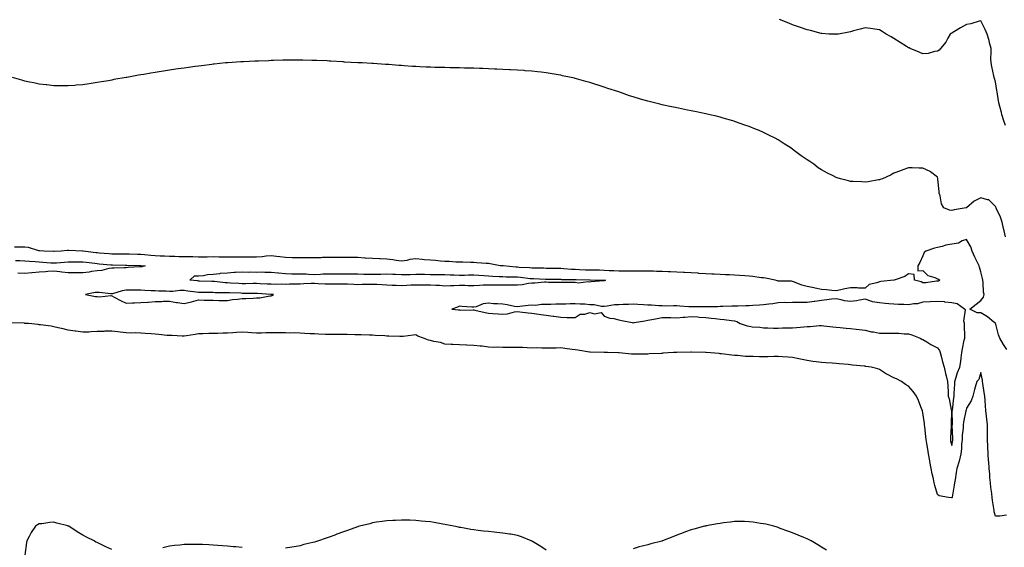
# Model space of a CAD drawing. Units: inches. Extents: x 894563 to 897203, y 7218698 to 7221338.
# Drawn here: x 895315 to 895994, y 7220327 to 7220692 of the extents above; entities that cross this region are included whole.
import ezdxf

# ---------------------------------------------------------------- set-up
doc = ezdxf.new("R2010")
doc.units = ezdxf.units.IN
doc.header["$MEASUREMENT"] = 0
doc.layers.add('Contour_89457218', color=7, linetype='Continuous', true_color=0xc5494e)

msp = doc.modelspace()

# ---------------------------------------------------------------- linework, layer by layer
at = {"layer": 'Contour_89457218'}
for points in [[(895994.91, 7220618.78, 3299), (895993.96, 7220621.92, 3299), (895992.41, 7220626.28, 3299), (895992.15, 7220627.82, 3299), (895991.06, 7220631.92, 3299), (895990.45, 7220634.32, 3299), (895989.58, 7220640.4, 3299), (895989.26, 7220641.92, 3299), (895989.06, 7220642.94, 3299), (895988.05, 7220648.85, 3299), (895987.32, 7220651.18, 3299), (895987.14, 7220651.92, 3299), (895986.89, 7220653.07, 3299), (895985.61, 7220659.48, 3299), (895985.08, 7220661.92, 3299), (895985.01, 7220664.97, 3299), (895985.18, 7220669.05, 3299), (895985.1, 7220671.92, 3299), (895984.06, 7220675.9, 3299), (895983.67, 7220677.55, 3299), (895982.44, 7220681.92, 3299), (895981.05, 7220684.93, 3299), (895978.05, 7220690.98, 3299), (895976.89, 7220690.75, 3299), (895971.02, 7220688.95, 3299), (895968.05, 7220688.5, 3299), (895963.87, 7220686.1, 3299), (895959.76, 7220683.64, 3299), (895958.05, 7220682.6, 3299), (895957.6, 7220682.37, 3299), (895956.93, 7220681.92, 3299), (895955.26, 7220679.13, 3299), (895953.72, 7220676.26, 3299), (895950.04, 7220671.92, 3299), (895949.12, 7220670.85, 3299), (895948.05, 7220670.05, 3299), (895945.97, 7220669.85, 3299), (895941.54, 7220668.44, 3299), (895938.05, 7220668.25, 3299), (895935.51, 7220669.38, 3299), (895929.17, 7220671.92, 3299), (895928.42, 7220672.29, 3299), (895928.05, 7220672.43, 3299), (895926.65, 7220673.33, 3299), (895922.21, 7220676.08, 3299), (895918.05, 7220678.91, 3299), (895916.1, 7220679.97, 3299), (895912.55, 7220681.92, 3299), (895909.81, 7220683.68, 3299), (895908.05, 7220684.77, 3299), (895904.76, 7220685.22, 3299), (895901.82, 7220685.69, 3299), (895898.05, 7220686.14, 3299), (895894.78, 7220685.2, 3299), (895890.2, 7220684.07, 3299), (895888.05, 7220683.48, 3299), (895886.8, 7220683.17, 3299), (895879.7, 7220681.92, 3299), (895878.26, 7220681.71, 3299), (895878.05, 7220681.69, 3299), (895877.84, 7220681.71, 3299), (895873.05, 7220681.92, 3299), (895868.3, 7220682.17, 3299), (895868.05, 7220682.17, 3299), (895867.7, 7220682.27, 3299), (895860.42, 7220684.28, 3299), (895858.05, 7220684.91, 3299), (895853.54, 7220686.43, 3299), (895852.81, 7220686.69, 3299), (895848.05, 7220688.35, 3299), (895845.47, 7220689.34, 3299), (895838.93, 7220691.92, 3299)], [(895994.92, 7220541.92, 3298), (895994.05, 7220545.92, 3298), (895993.68, 7220547.55, 3298), (895992.76, 7220551.92, 3298), (895991.47, 7220555.34, 3298), (895988.87, 7220561.1, 3298), (895988.52, 7220561.92, 3298), (895988.39, 7220562.25, 3298), (895988.05, 7220562.78, 3298), (895983.43, 7220567.29, 3298), (895982.68, 7220567.29, 3298), (895978.05, 7220568.8, 3298), (895973.44, 7220566.53, 3298), (895968.13, 7220561.92, 3298), (895968.1, 7220561.88, 3298), (895968.05, 7220561.84, 3298), (895967.95, 7220561.82, 3298), (895959.56, 7220560.42, 3298), (895958.05, 7220560.08, 3298), (895956.44, 7220560.32, 3298), (895952.52, 7220561.92, 3298), (895950.76, 7220564.63, 3298), (895949.88, 7220570.08, 3298), (895949.23, 7220571.92, 3298), (895949.22, 7220573.09, 3298), (895948.29, 7220581.69, 3298), (895948.29, 7220582.15, 3298), (895948.05, 7220583.07, 3298), (895943.3, 7220586.67, 3298), (895943.02, 7220586.9, 3298), (895938.05, 7220589.34, 3298), (895935.49, 7220589.36, 3298), (895930.55, 7220589.42, 3298), (895928.05, 7220589.42, 3298), (895924.19, 7220588.05, 3298), (895922.51, 7220587.47, 3298), (895918.05, 7220585.83, 3298), (895915.54, 7220584.44, 3298), (895910, 7220581.92, 3298), (895908.57, 7220581.39, 3298), (895908.05, 7220581.3, 3298), (895907.34, 7220581.22, 3298), (895900.13, 7220579.83, 3298), (895898.05, 7220579.63, 3298), (895895.93, 7220579.81, 3298), (895889.96, 7220580.01, 3298), (895888.05, 7220580.14, 3298), (895886.64, 7220580.51, 3298), (895881.22, 7220581.92, 3298), (895878.81, 7220582.68, 3298), (895878.05, 7220582.9, 3298), (895876.02, 7220583.95, 3298), (895872.05, 7220585.92, 3298), (895868.05, 7220588.15, 3298), (895865.73, 7220589.6, 3298), (895862.68, 7220591.92, 3298), (895859.88, 7220593.76, 3298), (895858.05, 7220594.99, 3298), (895853.97, 7220597.84, 3298), (895848.55, 7220601.92, 3298), (895848.26, 7220602.13, 3298), (895848.05, 7220602.29, 3298), (895846.96, 7220603.01, 3298), (895842.26, 7220606.12, 3298), (895838.05, 7220608.83, 3298), (895836.03, 7220609.91, 3298), (895832.09, 7220611.92, 3298), (895829.44, 7220613.31, 3298), (895828.05, 7220613.99, 3298), (895824.54, 7220615.44, 3298), (895822.43, 7220616.3, 3298), (895818.05, 7220618.07, 3298), (895815.2, 7220619.07, 3298), (895808.6, 7220621.37, 3298), (895808.05, 7220621.57, 3298), (895807.78, 7220621.65, 3298), (895806.87, 7220621.92, 3298), (895800.03, 7220623.89, 3298), (895798.05, 7220624.5, 3298), (895794.66, 7220625.3, 3298), (895792.05, 7220625.92, 3298), (895788.05, 7220626.9, 3298), (895783.86, 7220627.74, 3298), (895781.79, 7220628.17, 3298), (895778.05, 7220628.93, 3298), (895775.51, 7220629.38, 3298), (895769.32, 7220630.65, 3298), (895768.05, 7220630.88, 3298), (895767.19, 7220631.06, 3298), (895763.36, 7220631.92, 3298), (895758.98, 7220632.86, 3298), (895758.05, 7220633.07, 3298), (895756.51, 7220633.46, 3298), (895750.9, 7220634.77, 3298), (895748.05, 7220635.51, 3298), (895743.07, 7220636.94, 3298), (895743.01, 7220636.96, 3298), (895738.05, 7220638.44, 3298), (895735.45, 7220639.32, 3298), (895728.13, 7220641.92, 3298), (895728.07, 7220641.94, 3298), (895728.05, 7220641.94, 3298), (895728.01, 7220641.96, 3298), (895720.53, 7220644.4, 3298), (895718.05, 7220645.24, 3298), (895713.21, 7220646.76, 3298), (895712.97, 7220646.84, 3298), (895708.05, 7220648.4, 3298), (895705.32, 7220649.19, 3298), (895699, 7220650.96, 3298), (895698.05, 7220651.24, 3298), (895697.49, 7220651.37, 3298), (895695.14, 7220651.92, 3298), (895689.29, 7220653.15, 3298), (895688.05, 7220653.42, 3298), (895686.26, 7220653.72, 3298), (895680.73, 7220654.6, 3298), (895678.05, 7220655.05, 3298), (895674.51, 7220655.46, 3298), (895671.89, 7220655.77, 3298), (895668.05, 7220656.24, 3298), (895663.38, 7220656.59, 3298), (895662.77, 7220656.65, 3298), (895658.05, 7220657.02, 3298), (895653.34, 7220657.21, 3298), (895652.72, 7220657.25, 3298), (895648.05, 7220657.51, 3298), (895643.79, 7220657.66, 3298), (895642.24, 7220657.74, 3298), (895638.05, 7220657.88, 3298), (895634.14, 7220658.01, 3298), (895631.86, 7220658.11, 3298), (895628.05, 7220658.25, 3298), (895624.44, 7220658.31, 3298), (895621.57, 7220658.4, 3298), (895618.05, 7220658.48, 3298), (895614.66, 7220658.54, 3298), (895611.36, 7220658.62, 3298), (895608.05, 7220658.7, 3298), (895604.89, 7220658.76, 3298), (895601.11, 7220658.85, 3298), (895598.05, 7220658.93, 3298), (895595.19, 7220659.07, 3298), (895590.65, 7220659.32, 3298), (895588.05, 7220659.42, 3298), (895585.7, 7220659.58, 3298), (895579.95, 7220660.03, 3298), (895578.05, 7220660.14, 3298), (895576.36, 7220660.22, 3298), (895569.23, 7220660.75, 3298), (895568.05, 7220660.81, 3298), (895566.99, 7220660.87, 3298), (895558.49, 7220661.47, 3298), (895558.05, 7220661.49, 3298), (895557.64, 7220661.51, 3298), (895550.83, 7220661.92, 3298), (895548.2, 7220662.08, 3298), (895548.05, 7220662.08, 3298), (895547.87, 7220662.1, 3298), (895538.72, 7220662.58, 3298), (895538.05, 7220662.64, 3298), (895537.28, 7220662.7, 3298), (895529.27, 7220663.13, 3298), (895528.05, 7220663.21, 3298), (895526.69, 7220663.29, 3298), (895519.73, 7220663.6, 3298), (895518.05, 7220663.68, 3298), (895516.24, 7220663.74, 3298), (895509.99, 7220663.87, 3298), (895508.05, 7220663.89, 3298), (895506.09, 7220663.87, 3298), (895499.99, 7220663.85, 3298), (895498.05, 7220663.83, 3298), (895496.18, 7220663.8, 3298), (895489.74, 7220663.62, 3298), (895488.05, 7220663.56, 3298), (895486.47, 7220663.5, 3298), (895479.41, 7220663.27, 3298), (895478.05, 7220663.23, 3298), (895476.8, 7220663.17, 3298), (895468.95, 7220662.82, 3298), (895468.05, 7220662.76, 3298), (895467.26, 7220662.7, 3298), (895458.19, 7220662.06, 3298), (895458.05, 7220662.06, 3298), (895457.93, 7220662.04, 3298), (895456.67, 7220661.92, 3298), (895448.84, 7220661.14, 3298), (895448.05, 7220661.06, 3298), (895447.06, 7220660.92, 3298), (895439.95, 7220660.03, 3298), (895438.05, 7220659.77, 3298), (895435.57, 7220659.44, 3298), (895431.12, 7220658.85, 3298), (895428.05, 7220658.4, 3298), (895423.92, 7220657.78, 3298), (895422.41, 7220657.56, 3298), (895418.05, 7220656.92, 3298), (895413.72, 7220656.26, 3298), (895412.13, 7220656, 3298), (895408.05, 7220655.38, 3298), (895405.06, 7220654.91, 3298), (895400.18, 7220654.05, 3298), (895398.05, 7220653.68, 3298), (895396.55, 7220653.42, 3298), (895388.44, 7220651.92, 3298), (895388.11, 7220651.86, 3298), (895388.05, 7220651.84, 3298), (895387.96, 7220651.84, 3298), (895379.57, 7220650.4, 3298), (895378.05, 7220650.1, 3298), (895375.82, 7220649.69, 3298), (895371.09, 7220648.87, 3298), (895368.05, 7220648.35, 3298), (895363.88, 7220647.74, 3298), (895362.42, 7220647.55, 3298), (895358.05, 7220646.92, 3298), (895353.44, 7220646.53, 3298), (895352.59, 7220646.45, 3298), (895348.05, 7220646.08, 3298), (895343.83, 7220646.14, 3298), (895342.28, 7220646.16, 3298), (895338.05, 7220646.2, 3298), (895333.23, 7220646.74, 3298), (895332.91, 7220646.78, 3298), (895328.05, 7220647.31, 3298), (895324.26, 7220648.13, 3298), (895321.22, 7220648.76, 3298), (895318.05, 7220649.4, 3298), (895316.12, 7220649.99, 3298), (895309.59, 7220651.92, 3298)], [(895995.98, 7220463.99, 3297), (895993.7, 7220467.56, 3297), (895991.2, 7220471.92, 3297), (895990.29, 7220474.17, 3297), (895988.32, 7220481.65, 3297), (895988.23, 7220481.92, 3297), (895988.17, 7220482.04, 3297), (895988.05, 7220482.15, 3297), (895986.96, 7220483.01, 3297), (895982.66, 7220486.53, 3297), (895978.05, 7220489.32, 3297), (895975.44, 7220489.3, 3297), (895970.46, 7220491.92, 3297), (895974.69, 7220495.28, 3297), (895978.05, 7220497.84, 3297), (895979.72, 7220500.26, 3297), (895980.34, 7220501.92, 3297), (895979.81, 7220503.68, 3297), (895979.66, 7220510.3, 3297), (895979.34, 7220511.92, 3297), (895979.08, 7220512.96, 3297), (895978.05, 7220517.68, 3297), (895977.01, 7220520.88, 3297), (895976.87, 7220521.92, 3297), (895975.77, 7220524.21, 3297), (895973.96, 7220527.84, 3297), (895972.11, 7220531.92, 3297), (895971.02, 7220534.89, 3297), (895968.05, 7220539.97, 3297), (895965.16, 7220539.03, 3297), (895962.48, 7220537.49, 3297), (895958.05, 7220536.82, 3297), (895953.92, 7220536.04, 3297), (895951.35, 7220535.22, 3297), (895948.05, 7220534.44, 3297), (895946.05, 7220533.91, 3297), (895940, 7220531.92, 3297), (895938.94, 7220531.02, 3297), (895938.05, 7220528.78, 3297), (895935.87, 7220524.11, 3297), (895934.56, 7220521.92, 3297), (895934.39, 7220518.27, 3297), (895938.05, 7220518.62, 3297), (895941.32, 7220515.18, 3297), (895946.22, 7220513.76, 3297), (895948.05, 7220512.86, 3297), (895948.81, 7220512.68, 3297), (895949.71, 7220511.92, 3297), (895948.75, 7220511.22, 3297), (895948.05, 7220511.12, 3297), (895947.28, 7220511.16, 3297), (895939.92, 7220510.05, 3297), (895938.05, 7220510.08, 3297), (895936.86, 7220510.73, 3297), (895932.21, 7220511.92, 3297), (895932.04, 7220515.9, 3297), (895928.05, 7220516.28, 3297), (895925.5, 7220514.48, 3297), (895918.26, 7220511.92, 3297), (895918.07, 7220511.9, 3297), (895918.05, 7220511.9, 3297), (895918.03, 7220511.9, 3297), (895908.99, 7220510.98, 3297), (895908.05, 7220510.88, 3297), (895906.26, 7220510.12, 3297), (895900.98, 7220508.99, 3297), (895898.05, 7220506.39, 3297), (895893.57, 7220506.41, 3297), (895892.73, 7220506.61, 3297), (895888.05, 7220506.61, 3297), (895884.01, 7220505.96, 3297), (895881.37, 7220505.24, 3297), (895878.05, 7220504.6, 3297), (895875.21, 7220504.75, 3297), (895871.35, 7220505.22, 3297), (895868.05, 7220505.4, 3297), (895863.54, 7220506.43, 3297), (895862.76, 7220506.63, 3297), (895858.05, 7220507.62, 3297), (895854.49, 7220508.37, 3297), (895849.33, 7220510.65, 3297), (895848.05, 7220511.04, 3297), (895847.26, 7220511.14, 3297), (895838.78, 7220511.18, 3297), (895838.05, 7220511.26, 3297), (895837.56, 7220511.43, 3297), (895836.11, 7220511.92, 3297), (895829.43, 7220513.29, 3297), (895828.05, 7220513.42, 3297), (895826.37, 7220513.6, 3297), (895820.69, 7220514.56, 3297), (895818.05, 7220514.79, 3297), (895815.02, 7220514.95, 3297), (895811.34, 7220515.22, 3297), (895808.05, 7220515.38, 3297), (895804.43, 7220515.53, 3297), (895801.84, 7220515.71, 3297), (895798.05, 7220515.88, 3297), (895793.91, 7220516.06, 3297), (895792.28, 7220516.16, 3297), (895788.05, 7220516.31, 3297), (895783.37, 7220516.61, 3297), (895782.78, 7220516.65, 3297), (895778.05, 7220516.92, 3297), (895773.37, 7220517.23, 3297), (895772.71, 7220517.25, 3297), (895768.05, 7220517.56, 3297), (895763.8, 7220517.68, 3297), (895762.26, 7220517.72, 3297), (895758.05, 7220517.82, 3297), (895754.11, 7220517.97, 3297), (895751.94, 7220518.03, 3297), (895748.05, 7220518.17, 3297), (895744.28, 7220518.15, 3297), (895741.84, 7220518.13, 3297), (895738.05, 7220518.11, 3297), (895734.29, 7220518.15, 3297), (895731.78, 7220518.19, 3297), (895728.05, 7220518.25, 3297), (895724.57, 7220518.44, 3297), (895721.48, 7220518.48, 3297), (895718.05, 7220518.68, 3297), (895714.84, 7220518.72, 3297), (895711.21, 7220518.76, 3297), (895708.05, 7220518.8, 3297), (895705.04, 7220518.91, 3297), (895700.87, 7220519.11, 3297), (895698.05, 7220519.21, 3297), (895695.45, 7220519.32, 3297), (895690.16, 7220519.81, 3297), (895688.05, 7220519.91, 3297), (895686.05, 7220519.93, 3297), (895679.95, 7220520.03, 3297), (895678.05, 7220520.03, 3297), (895676.23, 7220520.1, 3297), (895669.79, 7220520.18, 3297), (895668.05, 7220520.24, 3297), (895666.51, 7220520.38, 3297), (895659.23, 7220520.75, 3297), (895658.05, 7220520.85, 3297), (895657.02, 7220520.88, 3297), (895648.2, 7220521.76, 3297), (895648.05, 7220521.78, 3297), (895647.92, 7220521.78, 3297), (895646.22, 7220521.92, 3297), (895639.39, 7220523.25, 3297), (895638.05, 7220523.42, 3297), (895636.44, 7220523.52, 3297), (895630.07, 7220523.93, 3297), (895628.05, 7220524.07, 3297), (895625.81, 7220524.15, 3297), (895620.48, 7220524.34, 3297), (895618.05, 7220524.44, 3297), (895615.51, 7220524.46, 3297), (895610.97, 7220524.85, 3297), (895608.05, 7220524.87, 3297), (895604.9, 7220525.06, 3297), (895601.64, 7220525.51, 3297), (895598.05, 7220525.71, 3297), (895593.91, 7220526.06, 3297), (895592.35, 7220526.22, 3297), (895588.05, 7220526.57, 3297), (895583.83, 7220526.14, 3297), (895581.67, 7220525.53, 3297), (895578.05, 7220525.03, 3297), (895574.51, 7220525.46, 3297), (895572.18, 7220526.04, 3297), (895568.05, 7220526.41, 3297), (895563.33, 7220526.65, 3297), (895562.81, 7220526.69, 3297), (895558.05, 7220526.88, 3297), (895553.34, 7220527.21, 3297), (895552.75, 7220527.21, 3297), (895548.05, 7220527.53, 3297), (895543.71, 7220527.58, 3297), (895542.42, 7220527.55, 3297), (895538.05, 7220527.6, 3297), (895533.71, 7220527.58, 3297), (895532.4, 7220527.56, 3297), (895528.05, 7220527.55, 3297), (895523.59, 7220527.47, 3297), (895522.53, 7220527.45, 3297), (895518.05, 7220527.37, 3297), (895513.46, 7220527.33, 3297), (895512.64, 7220527.33, 3297), (895508.05, 7220527.29, 3297), (895503.52, 7220527.39, 3297), (895502.56, 7220527.41, 3297), (895498.05, 7220527.51, 3297), (895494.14, 7220528.01, 3297), (895491.71, 7220528.25, 3297), (895488.05, 7220528.7, 3297), (895484.63, 7220528.5, 3297), (895481.88, 7220528.09, 3297), (895478.05, 7220527.9, 3297), (895473.96, 7220527.84, 3297), (895472.18, 7220527.8, 3297), (895468.05, 7220527.72, 3297), (895463.89, 7220527.76, 3297), (895462.21, 7220527.76, 3297), (895458.05, 7220527.82, 3297), (895454.03, 7220527.9, 3297), (895452.11, 7220527.86, 3297), (895448.05, 7220527.96, 3297), (895444.05, 7220527.92, 3297), (895442.09, 7220527.88, 3297), (895438.05, 7220527.86, 3297), (895434.13, 7220527.99, 3297), (895431.96, 7220528.01, 3297), (895428.05, 7220528.13, 3297), (895424.28, 7220528.15, 3297), (895421.72, 7220528.25, 3297), (895418.05, 7220528.27, 3297), (895414.55, 7220528.42, 3297), (895411.41, 7220528.56, 3297), (895408.05, 7220528.7, 3297), (895405.06, 7220528.93, 3297), (895400.63, 7220529.34, 3297), (895398.05, 7220529.54, 3297), (895395.75, 7220529.62, 3297), (895390.11, 7220529.87, 3297), (895388.05, 7220529.93, 3297), (895386.07, 7220529.95, 3297), (895378.05, 7220529.95, 3297), (895376.24, 7220530.12, 3297), (895369.33, 7220530.63, 3297), (895368.05, 7220530.75, 3297), (895367, 7220530.87, 3297), (895358.39, 7220531.92, 3297), (895358.15, 7220532.02, 3297), (895358.05, 7220532.04, 3297), (895357.93, 7220532.04, 3297), (895348.46, 7220532.33, 3297), (895348.05, 7220532.35, 3297), (895347.61, 7220532.37, 3297), (895343.25, 7220531.92, 3297), (895338.22, 7220531.74, 3297), (895338.05, 7220531.74, 3297), (895337.88, 7220531.74, 3297), (895331.18, 7220531.92, 3297), (895328.3, 7220532.17, 3297), (895328.05, 7220532.17, 3297), (895327.73, 7220532.23, 3297), (895320.55, 7220534.42, 3297), (895318.05, 7220534.81, 3297), (895315.24, 7220534.73, 3297), (895310.84, 7220534.71, 3297)], [(895311.64, 7220525.51, 3296), (895314.55, 7220525.42, 3296), (895318.05, 7220525.36, 3296), (895321.19, 7220525.06, 3296), (895325.23, 7220524.73, 3296), (895328.05, 7220524.48, 3296), (895330.48, 7220524.36, 3296), (895336.07, 7220523.89, 3296), (895338.05, 7220523.8, 3296), (895340.05, 7220523.93, 3296), (895345.51, 7220524.46, 3296), (895348.05, 7220524.62, 3296), (895350.73, 7220524.6, 3296), (895355.4, 7220524.58, 3296), (895358.05, 7220524.56, 3296), (895360.4, 7220524.28, 3296), (895366.36, 7220523.62, 3296), (895368.05, 7220523.4, 3296), (895369.42, 7220523.29, 3296), (895377.47, 7220522.51, 3296), (895378.05, 7220522.45, 3296), (895378.57, 7220522.45, 3296), (895387.66, 7220522.31, 3296), (895388.05, 7220522.31, 3296), (895388.42, 7220522.29, 3296), (895397.85, 7220522.12, 3296), (895398.05, 7220522.12, 3296), (895398.23, 7220522.1, 3296), (895401.07, 7220521.92, 3296), (895398.75, 7220521.22, 3296), (895398.05, 7220521.18, 3296), (895397.28, 7220521.14, 3296), (895389.37, 7220520.59, 3296), (895388.05, 7220520.53, 3296), (895386.65, 7220520.51, 3296), (895379.81, 7220520.16, 3296), (895378.05, 7220520.14, 3296), (895376.08, 7220519.95, 3296), (895371.32, 7220518.66, 3296), (895368.05, 7220518.42, 3296), (895364.04, 7220517.92, 3296), (895362.43, 7220517.55, 3296), (895358.05, 7220517.1, 3296), (895348.05, 7220517.1, 3296), (895343.57, 7220517.45, 3296), (895342.29, 7220517.68, 3296), (895338.05, 7220518.07, 3296), (895334.02, 7220517.9, 3296), (895332.34, 7220517.62, 3296), (895328.05, 7220517.47, 3296), (895323.14, 7220517.02, 3296), (895322.98, 7220517, 3296), (895318.05, 7220516.57, 3296), (895313.18, 7220516.78, 3296)], [(895995.72, 7220349.6, 3296), (895991, 7220348.97, 3296), (895988.05, 7220348.85, 3296), (895987.33, 7220351.2, 3296), (895987.22, 7220351.92, 3296), (895987.11, 7220352.86, 3296), (895986.01, 7220359.87, 3296), (895985.77, 7220361.92, 3296), (895985.48, 7220364.48, 3296), (895984.91, 7220368.78, 3296), (895984.58, 7220371.92, 3296), (895984.28, 7220375.69, 3296), (895984.12, 7220377.99, 3296), (895983.79, 7220381.92, 3296), (895983.48, 7220386.49, 3296), (895983.37, 7220387.25, 3296), (895983.09, 7220391.92, 3296), (895982.85, 7220396.72, 3296), (895982.87, 7220397.1, 3296), (895982.67, 7220401.92, 3296), (895982.6, 7220406.47, 3296), (895982.57, 7220407.41, 3296), (895982.5, 7220411.92, 3296), (895982.12, 7220415.98, 3296), (895981.91, 7220418.05, 3296), (895981.55, 7220421.92, 3296), (895981.29, 7220425.16, 3296), (895981.04, 7220428.93, 3296), (895980.81, 7220431.92, 3296), (895980.38, 7220434.26, 3296), (895979.45, 7220440.51, 3296), (895979.21, 7220441.92, 3296), (895979.09, 7220442.96, 3296), (895978.05, 7220448.27, 3296), (895976.61, 7220443.37, 3296), (895975.24, 7220441.92, 3296), (895974.12, 7220437.99, 3296), (895973.59, 7220436.37, 3296), (895972.47, 7220431.92, 3296), (895971.37, 7220428.6, 3296), (895968.05, 7220423.6, 3296), (895967.79, 7220422.17, 3296), (895967.75, 7220421.92, 3296), (895967.71, 7220421.59, 3296), (895966.08, 7220413.89, 3296), (895965.9, 7220411.92, 3296), (895965.78, 7220409.65, 3296), (895965.14, 7220404.83, 3296), (895965.01, 7220401.92, 3296), (895964.71, 7220398.58, 3296), (895964.57, 7220395.4, 3296), (895964.23, 7220391.92, 3296), (895963.12, 7220387, 3296), (895963.11, 7220386.86, 3296), (895961.46, 7220381.92, 3296), (895960.98, 7220378.99, 3296), (895960.17, 7220374.05, 3296), (895959.82, 7220371.92, 3296), (895959.6, 7220370.38, 3296), (895958.12, 7220362, 3296), (895958.11, 7220361.92, 3296), (895958.1, 7220361.86, 3296), (895958.05, 7220361.53, 3296), (895957.68, 7220361.55, 3296), (895955.76, 7220361.92, 3296), (895949.23, 7220363.09, 3296), (895948.05, 7220363.81, 3296), (895946.22, 7220370.08, 3296), (895945.84, 7220371.92, 3296), (895945.26, 7220374.71, 3296), (895944.42, 7220378.29, 3296), (895943.72, 7220381.92, 3296), (895942.83, 7220386.71, 3296), (895942.74, 7220387.23, 3296), (895941.9, 7220391.92, 3296), (895941.3, 7220395.16, 3296), (895940.74, 7220399.22, 3296), (895940.28, 7220401.92, 3296), (895940.09, 7220403.95, 3296), (895939.33, 7220410.65, 3296), (895939.21, 7220411.92, 3296), (895939.19, 7220413.05, 3296), (895938.05, 7220420.4, 3296), (895937.72, 7220421.59, 3296), (895937.62, 7220421.92, 3296), (895937.32, 7220422.66, 3296), (895934.97, 7220428.83, 3296), (895933.58, 7220431.92, 3296), (895931.22, 7220435.08, 3296), (895928.05, 7220438.83, 3296), (895925.89, 7220439.77, 3296), (895923.29, 7220441.92, 3296), (895919.86, 7220443.72, 3296), (895918.05, 7220444.52, 3296), (895913.09, 7220446.96, 3296), (895912.85, 7220447.12, 3296), (895908.05, 7220450.2, 3296), (895906.81, 7220450.69, 3296), (895902.22, 7220451.92, 3296), (895898.5, 7220452.37, 3296), (895898.05, 7220452.43, 3296), (895897.48, 7220452.49, 3296), (895889.36, 7220453.23, 3296), (895888.05, 7220453.4, 3296), (895886.37, 7220453.6, 3296), (895880.28, 7220454.15, 3296), (895878.05, 7220454.44, 3296), (895875.31, 7220454.65, 3296), (895870.92, 7220454.79, 3296), (895868.05, 7220455.06, 3296), (895864.41, 7220455.55, 3296), (895861.94, 7220455.81, 3296), (895858.05, 7220456.37, 3296), (895853.54, 7220457.41, 3296), (895852.41, 7220457.56, 3296), (895848.05, 7220458.42, 3296), (895844.92, 7220458.8, 3296), (895841.02, 7220458.95, 3296), (895838.05, 7220459.26, 3296), (895835.35, 7220459.22, 3296), (895831.02, 7220458.95, 3296), (895828.05, 7220458.93, 3296), (895825.1, 7220458.97, 3296), (895820.74, 7220459.24, 3296), (895818.05, 7220459.28, 3296), (895815.44, 7220459.32, 3296), (895810.13, 7220459.85, 3296), (895808.05, 7220459.87, 3296), (895806.15, 7220460.03, 3296), (895798.95, 7220461.02, 3296), (895798.05, 7220461.1, 3296), (895797.32, 7220461.2, 3296), (895788.39, 7220461.92, 3296), (895788.07, 7220461.94, 3296), (895788.03, 7220461.94, 3296), (895778.36, 7220462.23, 3296), (895777.74, 7220462.23, 3296), (895768.16, 7220462.04, 3296), (895767.94, 7220462.04, 3296), (895765.76, 7220461.92, 3296), (895758.56, 7220461.41, 3296), (895758.05, 7220461.39, 3296), (895757.48, 7220461.35, 3296), (895748.98, 7220460.98, 3296), (895748.05, 7220460.92, 3296), (895747.01, 7220460.88, 3296), (895739.2, 7220460.77, 3296), (895738.05, 7220460.71, 3296), (895736.9, 7220460.77, 3296), (895728.29, 7220461.69, 3296), (895728.05, 7220461.71, 3296), (895727.82, 7220461.69, 3296), (895720.19, 7220461.92, 3296), (895718.1, 7220461.98, 3296), (895718.05, 7220462, 3296), (895717.98, 7220461.98, 3296), (895708.3, 7220462.17, 3296), (895708.05, 7220462.15, 3296), (895707.78, 7220462.19, 3296), (895699.75, 7220463.62, 3296), (895698.05, 7220463.83, 3296), (895695.9, 7220464.07, 3296), (895690.94, 7220464.81, 3296), (895688.05, 7220465.1, 3296), (895684.91, 7220465.06, 3296), (895681.15, 7220465.03, 3296), (895678.05, 7220464.99, 3296), (895675, 7220464.97, 3296), (895671.21, 7220465.08, 3296), (895668.05, 7220465.06, 3296), (895664.8, 7220465.18, 3296), (895661.5, 7220465.38, 3296), (895658.05, 7220465.47, 3296), (895654.56, 7220465.42, 3296), (895651.66, 7220465.53, 3296), (895648.05, 7220465.47, 3296), (895644.31, 7220465.67, 3296), (895641.64, 7220465.51, 3296), (895638.05, 7220465.75, 3296), (895633.74, 7220466.24, 3296), (895632.42, 7220466.3, 3296), (895628.05, 7220466.86, 3296), (895623.19, 7220467.06, 3296), (895622.89, 7220467.08, 3296), (895618.05, 7220467.29, 3296), (895613.56, 7220467.43, 3296), (895612.45, 7220467.53, 3296), (895608.05, 7220467.66, 3296), (895604.93, 7220468.8, 3296), (895600.39, 7220469.58, 3296), (895598.05, 7220470.22, 3296), (895596.64, 7220470.51, 3296), (895593.23, 7220471.92, 3296), (895589.31, 7220473.19, 3296), (895588.05, 7220474.13, 3296), (895586.03, 7220473.95, 3296), (895579.22, 7220473.09, 3296), (895578.05, 7220472.97, 3296), (895576.99, 7220472.97, 3296), (895569.44, 7220473.31, 3296), (895568.05, 7220473.31, 3296), (895566.55, 7220473.42, 3296), (895559.94, 7220473.81, 3296), (895558.05, 7220473.95, 3296), (895556.03, 7220473.95, 3296), (895550.21, 7220474.07, 3296), (895545.9, 7220474.07, 3296), (895540.59, 7220474.46, 3296), (895538.05, 7220474.46, 3296), (895535.63, 7220474.34, 3296), (895530.6, 7220474.46, 3296), (895528.05, 7220474.36, 3296), (895525.52, 7220474.46, 3296), (895520.79, 7220474.65, 3296), (895518.05, 7220474.77, 3296), (895515.02, 7220474.95, 3296), (895511.29, 7220475.16, 3296), (895508.05, 7220475.36, 3296), (895504.53, 7220475.44, 3296), (895501.53, 7220475.4, 3296), (895498.05, 7220475.47, 3296), (895494.51, 7220475.46, 3296), (895491.62, 7220475.49, 3296), (895488.05, 7220475.47, 3296), (895484.47, 7220475.49, 3296), (895481.35, 7220475.22, 3296), (895478.05, 7220475.26, 3296), (895474.45, 7220475.51, 3296), (895472, 7220475.87, 3296), (895468.05, 7220476.12, 3296), (895464.17, 7220475.81, 3296), (895461.75, 7220475.61, 3296), (895458.05, 7220475.32, 3296), (895454.74, 7220475.22, 3296), (895451.32, 7220475.18, 3296), (895448.05, 7220475.1, 3296), (895444.99, 7220474.99, 3296), (895441.01, 7220474.89, 3296), (895438.05, 7220474.77, 3296), (895435.56, 7220474.42, 3296), (895429.68, 7220473.56, 3296), (895428.05, 7220473.31, 3296), (895426.64, 7220473.33, 3296), (895419.73, 7220473.6, 3296), (895418.05, 7220473.62, 3296), (895416.17, 7220473.81, 3296), (895410.53, 7220474.4, 3296), (895408.05, 7220474.63, 3296), (895405.18, 7220474.79, 3296), (895401.23, 7220475.1, 3296), (895398.05, 7220475.26, 3296), (895394.52, 7220475.46, 3296), (895391.53, 7220475.4, 3296), (895388.05, 7220475.61, 3296), (895383.95, 7220476.02, 3296), (895382.27, 7220476.14, 3296), (895378.05, 7220476.61, 3296), (895373.36, 7220476.61, 3296), (895372.53, 7220476.39, 3296), (895368.05, 7220476.43, 3296), (895363.7, 7220476.28, 3296), (895362.2, 7220476.06, 3296), (895358.05, 7220475.92, 3296), (895353.27, 7220476.69, 3296), (895352.92, 7220476.78, 3296), (895348.05, 7220477.41, 3296), (895344.52, 7220478.38, 3296), (895341.01, 7220478.97, 3296), (895338.05, 7220479.65, 3296), (895336.18, 7220480.06, 3296), (895328.99, 7220480.98, 3296), (895328.05, 7220481.16, 3296), (895327.38, 7220481.24, 3296), (895320.5, 7220481.92, 3296), (895318.21, 7220482.08, 3296), (895318.05, 7220482.1, 3296), (895317.86, 7220482.12, 3296), (895308.47, 7220482.35, 3296)], [(895678.05, 7220325.47, 3295), (895674.2, 7220328.07, 3295), (895668.55, 7220331.41, 3295), (895668.05, 7220331.72, 3295), (895667.93, 7220331.8, 3295), (895667.68, 7220331.92, 3295), (895660.88, 7220334.75, 3295), (895658.05, 7220335.61, 3295), (895653.57, 7220336.41, 3295), (895652.73, 7220336.59, 3295), (895648.05, 7220337.25, 3295), (895643.88, 7220337.74, 3295), (895642.11, 7220337.86, 3295), (895638.05, 7220338.25, 3295), (895634.77, 7220338.64, 3295), (895630.93, 7220339.05, 3295), (895628.05, 7220339.4, 3295), (895625.9, 7220339.77, 3295), (895618.93, 7220341.04, 3295), (895618.05, 7220341.2, 3295), (895617.44, 7220341.31, 3295), (895614.23, 7220341.92, 3295), (895609.05, 7220342.92, 3295), (895608.05, 7220343.15, 3295), (895606.55, 7220343.42, 3295), (895600.6, 7220344.48, 3295), (895598.05, 7220344.97, 3295), (895594.65, 7220345.32, 3295), (895591.7, 7220345.57, 3295), (895588.05, 7220345.98, 3295), (895583.88, 7220346.08, 3295), (895582.25, 7220346.12, 3295), (895578.05, 7220346.26, 3295), (895573.95, 7220346.02, 3295), (895572.05, 7220345.92, 3295), (895568.05, 7220345.75, 3295), (895564.72, 7220345.26, 3295), (895560.88, 7220344.75, 3295), (895558.05, 7220344.32, 3295), (895556.21, 7220343.76, 3295), (895549.19, 7220341.92, 3295), (895548.28, 7220341.69, 3295), (895548.05, 7220341.63, 3295), (895547.62, 7220341.49, 3295), (895540.91, 7220339.05, 3295), (895538.05, 7220338.13, 3295), (895533.55, 7220336.41, 3295), (895532.02, 7220335.88, 3295), (895528.05, 7220334.46, 3295), (895526.16, 7220333.81, 3295), (895520.7, 7220331.92, 3295), (895518.72, 7220331.26, 3295), (895518.05, 7220331.04, 3295), (895516.87, 7220330.73, 3295), (895510.71, 7220329.26, 3295), (895508.05, 7220328.54, 3295), (895503.98, 7220327.84, 3295), (895502.36, 7220327.62, 3295), (895498.05, 7220326.9, 3295)], [(895378.05, 7220325.94, 3295), (895373.94, 7220327.82, 3295), (895370.42, 7220329.56, 3295), (895368.05, 7220330.69, 3295), (895367.2, 7220331.08, 3295), (895365.91, 7220331.92, 3295), (895360.67, 7220334.54, 3295), (895358.05, 7220335.92, 3295), (895354.15, 7220338.01, 3295), (895348.44, 7220341.92, 3295), (895348.19, 7220342.06, 3295), (895348.05, 7220342.12, 3295), (895347.76, 7220342.21, 3295), (895340.25, 7220344.13, 3295), (895338.05, 7220344.83, 3295), (895335.31, 7220344.65, 3295), (895329.84, 7220343.72, 3295), (895328.05, 7220343.58, 3295), (895326.92, 7220343.05, 3295), (895325.44, 7220341.92, 3295), (895322.41, 7220337.56, 3295), (895321.05, 7220334.93, 3295), (895319.38, 7220331.92, 3295), (895319.3, 7220330.67, 3295), (895318.05, 7220321.92, 3295)], [(895871.49, 7220325.36, 3295), (895868.05, 7220327.53, 3295), (895865.37, 7220329.24, 3295), (895860.86, 7220331.92, 3295), (895858.93, 7220332.8, 3295), (895858.05, 7220333.19, 3295), (895855.79, 7220334.17, 3295), (895851.98, 7220335.85, 3295), (895848.05, 7220337.49, 3295), (895844.8, 7220338.66, 3295), (895839.44, 7220340.53, 3295), (895838.05, 7220341.02, 3295), (895837.36, 7220341.24, 3295), (895835.02, 7220341.92, 3295), (895829.47, 7220343.35, 3295), (895828.05, 7220343.7, 3295), (895825.97, 7220343.99, 3295), (895820.85, 7220344.71, 3295), (895818.05, 7220345.1, 3295), (895814.81, 7220345.16, 3295), (895811.35, 7220345.22, 3295), (895808.05, 7220345.2, 3295), (895805.11, 7220344.85, 3295), (895800.4, 7220344.26, 3295), (895798.05, 7220343.99, 3295), (895796.25, 7220343.72, 3295), (895788.28, 7220342.15, 3295), (895788.05, 7220342.12, 3295), (895787.23, 7220341.92, 3295), (895779.91, 7220340.06, 3295), (895778.05, 7220339.42, 3295), (895774.17, 7220338.03, 3295), (895772.48, 7220337.49, 3295), (895768.05, 7220335.73, 3295), (895765.28, 7220334.69, 3295), (895758.36, 7220331.92, 3295), (895758.13, 7220331.84, 3295), (895758.05, 7220331.8, 3295), (895757.9, 7220331.76, 3295), (895750.22, 7220329.75, 3295), (895748.05, 7220329.13, 3295), (895744.28, 7220328.15, 3295), (895742.25, 7220327.72, 3295), (895738.05, 7220326.39, 3295)], [(895468.05, 7220327.31, 3295), (895463.79, 7220327.66, 3295), (895462.11, 7220327.86, 3295), (895458.05, 7220328.23, 3295), (895454.54, 7220328.4, 3295), (895451.25, 7220328.72, 3295), (895448.05, 7220328.97, 3295), (895445.18, 7220329.05, 3295), (895440.63, 7220329.34, 3295), (895438.05, 7220329.42, 3295), (895435.47, 7220329.34, 3295), (895430.63, 7220329.34, 3295), (895428.05, 7220329.28, 3295), (895425.13, 7220328.99, 3295), (895421.38, 7220328.58, 3295), (895418.05, 7220328.19, 3295), (895413.27, 7220327.13, 3295)]]:
    msp.add_polyline3d(points, dxfattribs=at)
for points in [[(895718.05, 7220511.55, 3296), (895717.57, 7220511.43, 3296), (895709.1, 7220510.87, 3296), (895708.05, 7220510.49, 3296), (895707.01, 7220510.88, 3296), (895700.11, 7220509.85, 3296), (895698.05, 7220510.2, 3296), (895688.05, 7220510.2, 3296), (895686.53, 7220510.4, 3296), (895679.58, 7220510.4, 3296), (895678.05, 7220510.55, 3296), (895676.72, 7220510.59, 3296), (895670.15, 7220509.83, 3296), (895668.05, 7220509.87, 3296), (895665.73, 7220509.6, 3296), (895661.3, 7220508.68, 3296), (895658.05, 7220508.37, 3296), (895654.5, 7220508.37, 3296), (895651.58, 7220508.38, 3296), (895648.05, 7220508.38, 3296), (895644.71, 7220508.58, 3296), (895641.56, 7220508.4, 3296), (895638.05, 7220508.58, 3296), (895634.51, 7220508.38, 3296), (895631.85, 7220508.13, 3296), (895628.05, 7220507.94, 3296), (895624.2, 7220508.07, 3296), (895621.83, 7220508.13, 3296), (895618.05, 7220508.27, 3296), (895614.22, 7220508.09, 3296), (895611.94, 7220508.03, 3296), (895608.05, 7220507.84, 3296), (895604.28, 7220508.15, 3296), (895601.78, 7220508.19, 3296), (895598.05, 7220508.46, 3296), (895594.61, 7220508.48, 3296), (895591.42, 7220508.54, 3296), (895588.05, 7220508.56, 3296), (895584.52, 7220508.38, 3296), (895581.7, 7220508.27, 3296), (895578.05, 7220508.07, 3296), (895574.42, 7220508.29, 3296), (895571.65, 7220508.33, 3296), (895568.05, 7220508.52, 3296), (895564.75, 7220508.62, 3296), (895561.1, 7220508.87, 3296), (895558.05, 7220508.97, 3296), (895554.99, 7220508.85, 3296), (895551.03, 7220508.93, 3296), (895548.05, 7220508.81, 3296), (895545.15, 7220509.01, 3296), (895540.92, 7220509.05, 3296), (895538.05, 7220509.22, 3296), (895535.33, 7220509.21, 3296), (895530.79, 7220509.19, 3296), (895528.05, 7220509.15, 3296), (895525.38, 7220509.26, 3296), (895520.52, 7220509.46, 3296), (895518.05, 7220509.56, 3296), (895515.65, 7220509.52, 3296), (895510.67, 7220509.3, 3296), (895508.05, 7220509.26, 3296), (895505.23, 7220509.11, 3296), (895500.87, 7220509.11, 3296), (895498.05, 7220508.93, 3296), (895495.19, 7220509.05, 3296), (895491.01, 7220508.97, 3296), (895488.05, 7220509.09, 3296), (895485.36, 7220509.22, 3296), (895480.51, 7220509.46, 3296), (895478.05, 7220509.6, 3296), (895475.71, 7220509.58, 3296), (895470.51, 7220509.46, 3296), (895468.05, 7220509.46, 3296), (895465.7, 7220509.58, 3296), (895460.01, 7220509.95, 3296), (895458.05, 7220510.06, 3296), (895456.28, 7220510.14, 3296), (895449.02, 7220510.94, 3296), (895448.05, 7220511, 3296), (895447.16, 7220511.02, 3296), (895438.64, 7220511.33, 3296), (895438.05, 7220511.33, 3296), (895437.53, 7220511.39, 3296), (895432.03, 7220511.92, 3296), (895435.17, 7220514.81, 3296), (895438.05, 7220515.01, 3296), (895441.38, 7220515.24, 3296), (895444.23, 7220515.73, 3296), (895448.05, 7220515.96, 3296), (895452.68, 7220516.55, 3296), (895453.22, 7220516.74, 3296), (895458.05, 7220517.1, 3296), (895462.56, 7220517.41, 3296), (895463.5, 7220517.37, 3296), (895468.05, 7220517.62, 3296), (895472.4, 7220517.56, 3296), (895473.73, 7220517.6, 3296), (895478.05, 7220517.55, 3296), (895482.37, 7220517.6, 3296), (895483.64, 7220517.51, 3296), (895488.05, 7220517.56, 3296), (895493.01, 7220516.96, 3296), (895493.08, 7220516.94, 3296), (895498.05, 7220516.43, 3296), (895502.5, 7220516.37, 3296), (895503.61, 7220516.37, 3296), (895508.05, 7220516.31, 3296), (895512.32, 7220516.2, 3296), (895513.9, 7220516.06, 3296), (895518.05, 7220515.94, 3296), (895522.25, 7220516.12, 3296), (895523.75, 7220516.22, 3296), (895528.05, 7220516.39, 3296), (895533.58, 7220516.39, 3296), (895538.05, 7220516.37, 3296), (895542.41, 7220516.28, 3296), (895543.67, 7220516.3, 3296), (895548.05, 7220516.2, 3296), (895552.18, 7220516.04, 3296), (895553.88, 7220516.1, 3296), (895558.05, 7220515.96, 3296), (895562.15, 7220516.02, 3296), (895563.8, 7220516.18, 3296), (895568.05, 7220516.24, 3296), (895572.09, 7220515.96, 3296), (895573.99, 7220515.98, 3296), (895578.05, 7220515.73, 3296), (895582.07, 7220515.94, 3296), (895584.13, 7220515.85, 3296), (895588.05, 7220516.08, 3296), (895592.12, 7220515.98, 3296), (895593.94, 7220516.04, 3296), (895598.05, 7220515.94, 3296), (895601.96, 7220515.83, 3296), (895604.1, 7220515.87, 3296), (895608.05, 7220515.77, 3296), (895611.78, 7220515.65, 3296), (895614.39, 7220515.59, 3296), (895618.05, 7220515.47, 3296), (895621.62, 7220515.49, 3296), (895624.41, 7220515.55, 3296), (895628.05, 7220515.57, 3296), (895631.52, 7220515.4, 3296), (895634.88, 7220515.08, 3296), (895638.05, 7220514.91, 3296), (895640.86, 7220514.73, 3296), (895645.42, 7220514.56, 3296), (895648.05, 7220514.4, 3296), (895650.41, 7220514.28, 3296), (895655.67, 7220514.3, 3296), (895658.05, 7220514.19, 3296), (895660.14, 7220514.01, 3296), (895666.79, 7220513.17, 3296), (895668.05, 7220513.07, 3296), (895669.16, 7220513.03, 3296), (895677.42, 7220512.55, 3296), (895678.05, 7220512.53, 3296), (895678.65, 7220512.53, 3296), (895687.45, 7220512.51, 3296), (895688.05, 7220512.51, 3296), (895688.61, 7220512.49, 3296), (895697.49, 7220512.49, 3296), (895698.05, 7220512.47, 3296), (895698.57, 7220512.43, 3296), (895707.84, 7220512.13, 3296), (895708.05, 7220512.12, 3296), (895708.25, 7220512.12, 3296), (895717.97, 7220512, 3296), (895718.12, 7220512, 3296), (895718.91, 7220511.92, 3296), (895718.37, 7220511.59, 3296)], [(895488.05, 7220501.16, 3297), (895488.66, 7220501.31, 3297), (895489.73, 7220501.92, 3297), (895488.22, 7220502.1, 3297), (895487.87, 7220502.1, 3297), (895478.77, 7220502.64, 3297), (895478.05, 7220502.68, 3297), (895477.29, 7220502.68, 3297), (895468.94, 7220502.8, 3297), (895468.05, 7220502.8, 3297), (895467.12, 7220502.86, 3297), (895459.27, 7220503.13, 3297), (895458.05, 7220503.21, 3297), (895456.69, 7220503.27, 3297), (895449.38, 7220503.25, 3297), (895448.05, 7220503.33, 3297), (895446.61, 7220503.37, 3297), (895439.54, 7220503.4, 3297), (895438.05, 7220503.44, 3297), (895436.32, 7220503.66, 3297), (895430.57, 7220504.44, 3297), (895428.05, 7220504.73, 3297), (895425.16, 7220504.81, 3297), (895420.26, 7220504.13, 3297), (895418.05, 7220504.21, 3297), (895415.72, 7220504.24, 3297), (895410.56, 7220504.42, 3297), (895408.05, 7220504.46, 3297), (895405.38, 7220504.6, 3297), (895400.91, 7220504.79, 3297), (895398.05, 7220504.91, 3297), (895395.04, 7220504.93, 3297), (895391.13, 7220505.01, 3297), (895388.05, 7220505.03, 3297), (895385.31, 7220504.65, 3297), (895378.68, 7220502.55, 3297), (895378.05, 7220502.43, 3297), (895377.48, 7220502.49, 3297), (895369.5, 7220503.37, 3297), (895368.05, 7220503.5, 3297), (895366.61, 7220503.37, 3297), (895359.86, 7220501.92, 3297), (895366.88, 7220500.75, 3297), (895368.05, 7220500.55, 3297), (895369.63, 7220500.34, 3297), (895377.41, 7220501.28, 3297), (895378.05, 7220501.12, 3297), (895379.72, 7220500.24, 3297), (895384.01, 7220497.88, 3297), (895388.05, 7220496, 3297), (895392.33, 7220496.2, 3297), (895393.69, 7220496.28, 3297), (895398.05, 7220496.47, 3297), (895402.95, 7220496.82, 3297), (895403.14, 7220496.84, 3297), (895408.05, 7220497.19, 3297), (895412.68, 7220497.29, 3297), (895413.47, 7220497.35, 3297), (895418.05, 7220497.45, 3297), (895422.68, 7220496.55, 3297), (895423.46, 7220496.51, 3297), (895428.05, 7220495.79, 3297), (895433.03, 7220496.94, 3297), (895433.08, 7220496.96, 3297), (895438.05, 7220498.27, 3297), (895441.84, 7220498.13, 3297), (895444.3, 7220498.17, 3297), (895448.05, 7220498.03, 3297), (895451.98, 7220497.99, 3297), (895454.11, 7220497.97, 3297), (895458.05, 7220497.94, 3297), (895461.51, 7220498.46, 3297), (895464.98, 7220498.85, 3297), (895468.05, 7220499.28, 3297), (895470.64, 7220499.34, 3297), (895475.7, 7220499.56, 3297), (895478.05, 7220499.62, 3297), (895480.31, 7220499.65, 3297), (895487.27, 7220501.14, 3297)], [(895958.05, 7220397.82, 3297), (895958.55, 7220401.43, 3297), (895958.59, 7220401.92, 3297), (895958.62, 7220402.49, 3297), (895958.3, 7220411.67, 3297), (895958.31, 7220411.92, 3297), (895958.34, 7220412.21, 3297), (895958.26, 7220421.71, 3297), (895958.29, 7220421.92, 3297), (895958.33, 7220422.19, 3297), (895959.4, 7220430.57, 3297), (895959.61, 7220431.92, 3297), (895959.69, 7220433.56, 3297), (895959.93, 7220440.03, 3297), (895960.04, 7220441.92, 3297), (895961.07, 7220444.95, 3297), (895961.86, 7220448.11, 3297), (895963.61, 7220451.92, 3297), (895964.25, 7220455.73, 3297), (895964.39, 7220458.27, 3297), (895964.9, 7220461.92, 3297), (895965.44, 7220464.54, 3297), (895966.56, 7220470.44, 3297), (895966.86, 7220471.92, 3297), (895967, 7220472.97, 3297), (895966.69, 7220480.55, 3297), (895966.82, 7220481.92, 3297), (895966.27, 7220483.7, 3297), (895967.51, 7220491.37, 3297), (895966.63, 7220491.92, 3297), (895961.68, 7220495.55, 3297), (895958.05, 7220496.22, 3297), (895953.17, 7220496.8, 3297), (895952.99, 7220496.86, 3297), (895948.05, 7220497.23, 3297), (895943.05, 7220496.92, 3297), (895938.05, 7220496.65, 3297), (895934.33, 7220495.63, 3297), (895931.67, 7220495.53, 3297), (895928.05, 7220494.87, 3297), (895924.95, 7220495.03, 3297), (895921.23, 7220495.1, 3297), (895918.05, 7220495.26, 3297), (895914.39, 7220495.59, 3297), (895911.97, 7220495.85, 3297), (895908.05, 7220496.18, 3297), (895903.1, 7220496.96, 3297), (895902.86, 7220497.12, 3297), (895898.05, 7220498.85, 3297), (895894.34, 7220498.21, 3297), (895892.21, 7220497.76, 3297), (895888.05, 7220497.12, 3297), (895883.88, 7220497.74, 3297), (895881.57, 7220498.4, 3297), (895878.05, 7220499.07, 3297), (895874.88, 7220498.74, 3297), (895871.65, 7220498.33, 3297), (895868.05, 7220497.96, 3297), (895863.37, 7220497.25, 3297), (895862.86, 7220497.12, 3297), (895858.05, 7220496.55, 3297), (895853.44, 7220496.53, 3297), (895852.7, 7220496.57, 3297), (895848.05, 7220496.55, 3297), (895843.63, 7220496.35, 3297), (895842.51, 7220496.39, 3297), (895838.05, 7220496.22, 3297), (895834.35, 7220495.61, 3297), (895831.55, 7220495.42, 3297), (895828.05, 7220494.95, 3297), (895825.32, 7220494.65, 3297), (895820.63, 7220494.5, 3297), (895818.05, 7220494.26, 3297), (895815.78, 7220494.19, 3297), (895810.15, 7220494.03, 3297), (895808.05, 7220493.95, 3297), (895806.1, 7220493.87, 3297), (895799.86, 7220493.74, 3297), (895798.05, 7220493.66, 3297), (895796.34, 7220493.62, 3297), (895789.66, 7220493.54, 3297), (895788.05, 7220493.5, 3297), (895786.47, 7220493.5, 3297), (895779.54, 7220493.4, 3297), (895778.05, 7220493.4, 3297), (895776.49, 7220493.48, 3297), (895770.12, 7220493.99, 3297), (895768.05, 7220494.09, 3297), (895765.85, 7220494.13, 3297), (895760.21, 7220494.07, 3297), (895758.05, 7220494.11, 3297), (895755.74, 7220494.22, 3297), (895750.73, 7220494.6, 3297), (895748.05, 7220494.73, 3297), (895745.05, 7220494.93, 3297), (895741.19, 7220495.06, 3297), (895738.05, 7220495.28, 3297), (895734.76, 7220495.2, 3297), (895731.16, 7220495.03, 3297), (895728.05, 7220494.97, 3297), (895725.17, 7220494.79, 3297), (895720, 7220493.87, 3297), (895718.05, 7220493.72, 3297), (895716.16, 7220493.81, 3297), (895710.99, 7220494.87, 3297), (895708.05, 7220494.97, 3297), (895704.71, 7220495.26, 3297), (895701.4, 7220495.26, 3297), (895698.05, 7220495.63, 3297), (895694.43, 7220495.55, 3297), (895691.55, 7220495.42, 3297), (895688.05, 7220495.34, 3297), (895684.57, 7220495.4, 3297), (895681.15, 7220495.03, 3297), (895678.05, 7220495.08, 3297), (895674.84, 7220495.12, 3297), (895670.65, 7220494.52, 3297), (895668.05, 7220494.56, 3297), (895665.55, 7220494.42, 3297), (895659.79, 7220493.66, 3297), (895658.05, 7220493.54, 3297), (895656.19, 7220493.78, 3297), (895651.11, 7220494.99, 3297), (895648.05, 7220495.3, 3297), (895644.27, 7220495.69, 3297), (895641.64, 7220495.51, 3297), (895638.05, 7220496.08, 3297), (895634.5, 7220495.47, 3297), (895629.73, 7220493.6, 3297), (895628.05, 7220493.17, 3297), (895626.62, 7220493.35, 3297), (895619.78, 7220493.64, 3297), (895618.05, 7220493.91, 3297), (895616.63, 7220493.35, 3297), (895612.88, 7220491.92, 3297), (895617.49, 7220491.35, 3297), (895618.05, 7220491.39, 3297), (895618.67, 7220491.31, 3297), (895627.57, 7220491.43, 3297), (895628.05, 7220491.35, 3297), (895628.8, 7220491.18, 3297), (895635.75, 7220489.62, 3297), (895638.05, 7220489.03, 3297), (895641.12, 7220488.85, 3297), (895644.76, 7220488.64, 3297), (895648.05, 7220488.44, 3297), (895651.21, 7220488.76, 3297), (895656.09, 7220489.97, 3297), (895658.05, 7220490.22, 3297), (895659.88, 7220490.08, 3297), (895665.45, 7220489.32, 3297), (895668.05, 7220489.15, 3297), (895671.21, 7220488.76, 3297), (895674.35, 7220488.21, 3297), (895678.05, 7220487.8, 3297), (895682.89, 7220487.08, 3297), (895683.16, 7220487.04, 3297), (895688.05, 7220486.33, 3297), (895692.32, 7220486.18, 3297), (895693.78, 7220486.2, 3297), (895698.05, 7220486.06, 3297), (895701.51, 7220488.46, 3297), (895704.59, 7220488.46, 3297), (895708.05, 7220489.48, 3297), (895711.33, 7220488.64, 3297), (895715.81, 7220489.67, 3297), (895718.05, 7220487, 3297), (895721.82, 7220485.69, 3297), (895724.6, 7220485.38, 3297), (895728.05, 7220484.54, 3297), (895730.29, 7220484.17, 3297), (895737.37, 7220482.6, 3297), (895738.05, 7220482.49, 3297), (895738.7, 7220482.58, 3297), (895746.06, 7220483.91, 3297), (895748.05, 7220484.19, 3297), (895750.88, 7220484.75, 3297), (895754.48, 7220485.49, 3297), (895758.05, 7220486.22, 3297), (895762.23, 7220486.1, 3297), (895763.93, 7220486.04, 3297), (895768.05, 7220485.92, 3297), (895772.48, 7220486.35, 3297), (895773.66, 7220486.31, 3297), (895778.05, 7220486.86, 3297), (895782.64, 7220486.51, 3297), (895783.57, 7220486.41, 3297), (895788.05, 7220486.04, 3297), (895791.86, 7220485.73, 3297), (895794.56, 7220485.42, 3297), (895798.05, 7220485.1, 3297), (895800.91, 7220484.79, 3297), (895805.86, 7220484.11, 3297), (895808.05, 7220483.85, 3297), (895809.52, 7220483.38, 3297), (895811.83, 7220481.92, 3297), (895816.62, 7220480.49, 3297), (895818.05, 7220480.08, 3297), (895820.17, 7220479.79, 3297), (895825.49, 7220479.36, 3297), (895828.05, 7220478.97, 3297), (895830.88, 7220479.09, 3297), (895834.84, 7220478.7, 3297), (895838.05, 7220478.8, 3297), (895841.08, 7220478.89, 3297), (895845.03, 7220478.89, 3297), (895848.05, 7220478.99, 3297), (895850.83, 7220479.15, 3297), (895855.8, 7220479.67, 3297), (895858.05, 7220479.81, 3297), (895860.09, 7220479.89, 3297), (895866.67, 7220480.53, 3297), (895868.05, 7220480.59, 3297), (895869.57, 7220480.4, 3297), (895875.88, 7220479.75, 3297), (895878.05, 7220479.46, 3297), (895880.79, 7220479.19, 3297), (895884.96, 7220478.83, 3297), (895888.05, 7220478.5, 3297), (895891.9, 7220478.07, 3297), (895893.95, 7220477.82, 3297), (895898.05, 7220477.39, 3297), (895902.44, 7220476.31, 3297), (895903.8, 7220476.18, 3297), (895908.05, 7220475.34, 3297), (895911.46, 7220475.34, 3297), (895914.66, 7220475.32, 3297), (895918.05, 7220475.3, 3297), (895921.35, 7220475.22, 3297), (895924.99, 7220474.97, 3297), (895928.05, 7220474.89, 3297), (895930.32, 7220474.19, 3297), (895936.02, 7220471.92, 3297), (895937.36, 7220471.24, 3297), (895938.05, 7220470.9, 3297), (895940.63, 7220469.34, 3297), (895943.59, 7220467.47, 3297), (895948.05, 7220465.14, 3297), (895949.38, 7220463.25, 3297), (895949.93, 7220461.92, 3297), (895950.62, 7220459.34, 3297), (895951.64, 7220455.51, 3297), (895952.6, 7220451.92, 3297), (895953.58, 7220447.45, 3297), (895954.05, 7220445.92, 3297), (895955.05, 7220441.92, 3297), (895955.14, 7220439.01, 3297), (895955.41, 7220434.56, 3297), (895955.49, 7220431.92, 3297), (895956.08, 7220429.95, 3297), (895957.57, 7220422.41, 3297), (895957.69, 7220421.92, 3297), (895957.68, 7220421.55, 3297), (895957.56, 7220412.41, 3297), (895957.55, 7220411.92, 3297), (895957.54, 7220411.41, 3297), (895956.95, 7220403.01, 3297), (895956.94, 7220401.92, 3297), (895957.12, 7220400.98, 3297)]]:
    msp.add_polyline3d(points, close=True, dxfattribs=at)

doc.saveas('drawing.dxf')
